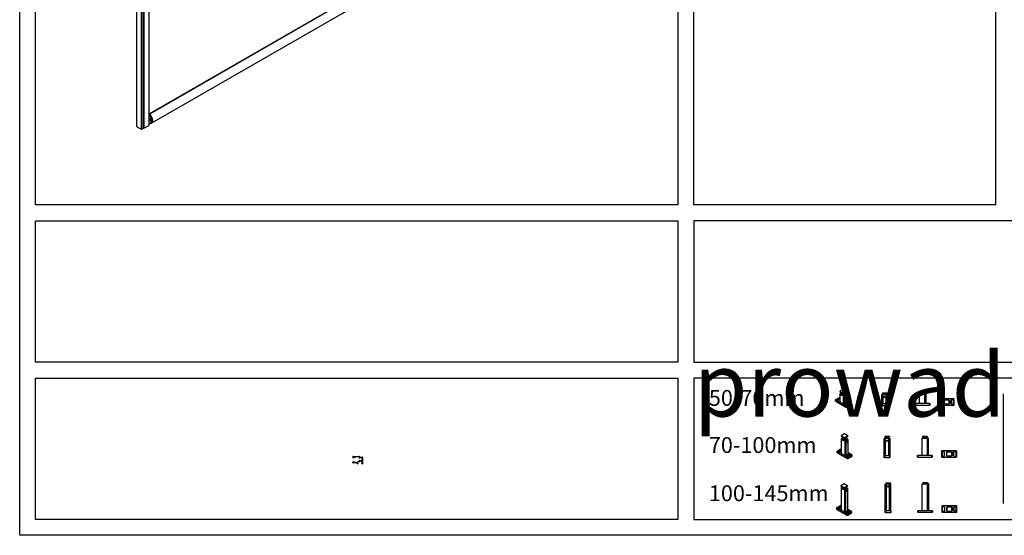
# Model space of a CAD drawing. Units: millimetres. Extents: x -731 to 716465, y -27395 to -1329.
# Drawn here: x -731 to 2371, y -25412 to -23786 of the extents above; entities that cross this region are included whole.
import ezdxf

# ---------------------------------------------------------------- set-up
doc = ezdxf.new("R2010")
doc.units = ezdxf.units.MM
doc.header["$LTSCALE"] = 5
doc.layers.add('SLT_opisy', color=40, linetype='Continuous')
doc.layers.add('SLT_tabelka', color=20, linetype='Continuous')
doc.layers.add('system', color=120, linetype='Continuous', lineweight=25)
doc.styles.get("Standard").update_dxf_attribs({"font": 'arial.ttf'})

# ---------------------------------------------------------------- blocks, each defined once
blk = doc.blocks.new('G31_1')
at = {"layer": 'system'}
for p, q in [((5095.6, -12459.6), (5095.6, -12457.8)), ((5096.6, -12456.8), (5116.9, -12456.8)), ((5097.5, -12460.6), (5096.6, -12460.6)), ((5102.8, -12458.1), (5096.8, -12458.1)), ((5096.8, -12458.1), (5096.8, -12459.6)), ((5096.8, -12459.6), (5097.5, -12459.6)), ((5102, -12459.6), (5102.8, -12459.6)), ((5102.8, -12460.6), (5102, -12460.6)), ((5102.8, -12459.6), (5102.8, -12458.1)), ((5116.6, -12458.1), (5103.8, -12458.1)), ((5103.8, -12458.1), (5103.8, -12459.6)), ((5116.6, -12462.1), (5116.6, -12458.1)), ((5117.9, -12462.1), (5116.6, -12462.1)), ((5117.9, -12457.8), (5117.9, -12459.3)), ((5117.9, -12459.3), (5125.6, -12459.3)), ((5125.3, -12460.6), (5117.9, -12460.6)), ((5117.9, -12460.6), (5117.9, -12462.1)), ((5125.3, -12470.6), (5125.3, -12460.6)), ((5126.6, -12460.3), (5126.6, -12479.8)), ((5095.6, -12476.4), (5095.6, -12474.6)), ((5096.6, -12473.6), (5097.5, -12473.6)), ((5109.4, -12477.4), (5096.6, -12477.4)), ((5097.5, -12474.6), (5096.8, -12474.6)), ((5096.8, -12474.6), (5096.8, -12476.1)), ((5096.8, -12476.1), (5102.8, -12476.1)), ((5102, -12473.6), (5102.8, -12473.6)), ((5102.8, -12474.6), (5102, -12474.6)), ((5102.8, -12476.1), (5102.8, -12474.6)), ((5103.8, -12474.6), (5103.8, -12476.1)), ((5103.8, -12476.1), (5109.6, -12476.1)), ((5109.6, -12476.1), (5112.6, -12473.1)), ((5109.6, -12479.8), (5109.6, -12477.6)), ((5113.1, -12474.4), (5110.9, -12476.6)), ((5110.9, -12476.6), (5110.9, -12478.4)), ((5110.9, -12478.4), (5112.5, -12478.4)), ((5112.5, -12479.5), (5110.9, -12479.5)), ((5110.9, -12479.5), (5110.9, -12479.8)), ((5112.6, -12473.1), (5116.6, -12473.1)), ((5117.7, -12474.4), (5113.1, -12474.4)), ((5116.6, -12473.1), (5116.6, -12469.1)), ((5116.6, -12469.1), (5117.9, -12469.1)), ((5117.9, -12469.1), (5117.9, -12470.6)), ((5117.9, -12470.6), (5125.3, -12470.6)), ((5125.3, -12471.9), (5117.9, -12471.9)), ((5117.9, -12471.9), (5117.9, -12474.2)), ((5125.3, -12478.4), (5123.6, -12478.4)), ((5123.6, -12479.5), (5125.3, -12479.5)), ((5125.3, -12478.4), (5125.3, -12471.9)), ((5125.3, -12479.8), (5125.3, -12479.5))]:
    blk.add_line(p, q, dxfattribs=at)
for centre, radius, start, end in [((5096.6, -12457.8), 1, 90, 180), ((5096.6, -12459.6), 1, 180, 270), ((5097.5, -12460.1), 0.5, 270, 90), ((5102, -12460.1), 0.5, 90, 270), ((5102.8, -12459.6), 1, 270, 0), ((5116.9, -12457.8), 1, 0, 90), ((5125.6, -12460.3), 1, 0, 90), ((5096.6, -12474.6), 1, 90, 180), ((5096.6, -12476.4), 1, 180, 270), ((5097.5, -12474.1), 0.5, 270, 90), ((5102, -12474.1), 0.5, 90, 270), ((5102.8, -12474.6), 1, 0, 90), ((5109.4, -12477.6), 0.2, 0, 90), ((5110.2, -12479.8), 0.65, 180, 0), ((5112.5, -12478.9), 0.55, 270, 90), ((5117.7, -12474.2), 0.2, 270, 0), ((5123.6, -12478.9), 0.55, 90, 270), ((5125.9, -12479.8), 0.65, 180, 0)]:
    blk.add_arc(centre, radius, start, end, dxfattribs=at)

msp = doc.modelspace()

# ---------------------------------------------------------------- linework, layer by layer
at = {"layer": 'SLT_tabelka'}
msp.add_line((2367.9, -24966.3), (2367.9, -25312), dxfattribs=at)
for points in [[(-730.6, -20567.5), (5342.9, -20567.5), (5342.9, -25412), (-730.6, -25412)], [(-680.6, -21470.5), (1342.9, -21470.5), (1342.9, -24370.5), (-680.6, -24370.5)], [(1392.9, -21470.5), (2342.9, -21470.5), (2342.9, -24370.5), (1392.9, -24370.5)], [(-680.6, -24420.5), (1342.9, -24420.5), (1342.9, -24866.3), (-680.6, -24866.3)], [(5292.9, -24420.5), (1392.9, -24420.5), (1392.9, -24866.3), (5292.9, -24866.3)], [(-680.6, -24916.3), (1342.9, -24916.3), (1342.9, -25362), (-680.6, -25362)], [(5292.9, -24916.3), (1392.9, -24916.3), (1392.9, -25362), (5292.9, -25362)]]:
    msp.add_lwpolyline(points, close=True, dxfattribs=at)
at = {"layer": 'system'}
for p, q in [((-362.3, -22584.1), (-362.3, -24122.6)), ((-362.2, -22584.2), (-362.2, -24122.7)), ((-347.6, -22592.7), (-347.6, -24131.1)), ((-347.3, -22592.7), (-347.3, -24131.1)), ((-341.3, -22596.3), (-341.3, -24127.7)), ((-339.7, -22597), (-339.7, -24128.6)), ((-339.4, -22597.2), (-339.4, -24128.6)), ((-323.9, -22604.8), (-323.9, -24119.7)), ((-323.8, -22604.8), (-323.8, -24119.6)), ((-322.4, -24083.4), (1034, -23300.3)), ((-321.9, -24083.8), (1035.3, -23300.2)), ((-321.7, -24083.9), (1035.8, -23300.2)), ((-314, -24111.3), (1042.2, -23328.3)), ((-323.7, -24082.5), (-323.8, -24082.6)), ((-320.4, -24099.7), (-319.9, -24099.4)), ((-362.2, -24122.7), (-347.6, -24131.1)), ((-347.3, -24131.1), (-341.3, -24127.7)), ((-341.3, -24127.7), (-339.7, -24128.6)), ((-339.4, -24128.6), (-323.9, -24119.7)), ((-323.8, -24101.4), (-321.5, -24100.1)), ((-319.4, -24102), (-318.7, -24101.6)), ((-319.2, -24103.3), (-319.4, -24102)), ((-318.2, -24102.7), (-319.2, -24103.3)), ((-318.2, -24104.2), (-319.2, -24103.3)), ((-318.7, -24101.6), (-317.7, -24102.6)), ((-318.2, -24104.2), (-317.5, -24103.8)), ((-317.5, -24103.8), (-318.2, -24104.2)), ((-317.7, -24102.6), (-317.5, -24103.8)), ((-316.7, -24113.2), (-315.3, -24112.4)), ((-316.6, -24106.2), (-316.1, -24105.9)), ((1862.8, -24952.4), (1852.8, -24958.2)), ((1852.8, -24958.2), (1852.8, -24959.5)), ((1852.8, -24958.2), (1862.9, -24964)), ((1852.8, -24959.5), (1862.9, -24965.3)), ((1853.8, -24990.3), (1853.8, -24965.9)), ((1855.8, -24964.2), (1856.1, -24964)), ((1855.9, -24967.5), (1855.8, -24964.2)), ((1860, -24969.9), (1855.9, -24967.5)), ((1856.1, -24963), (1856.9, -24962.6)), ((1856.1, -24966.2), (1856.1, -24963)), ((1856.1, -24967.7), (1856.1, -24963)), ((1860.1, -24968.5), (1856.1, -24966.2)), ((1856.1, -24967.7), (1856.1, -24966.2)), ((1856.8, -24961.9), (1856.8, -24962.3)), ((1858.9, -24965.2), (1859.2, -24965.1)), ((1861.1, -24965.9), (1860, -24966.3)), ((1861.8, -24966.9), (1861.8, -24966.2)), ((1872.9, -24958.2), (1862.8, -24952.4)), ((1862.9, -24964), (1872.9, -24958.2)), ((1862.9, -24965.3), (1872.9, -24959.4)), ((1862.9, -24964), (1862.9, -24965.3)), ((1864, -24966.2), (1864, -24966.9)), ((1865.7, -24966.3), (1864.6, -24965.9)), ((1869.6, -24966.2), (1865.7, -24968.5)), ((1869.9, -24967.5), (1865.8, -24969.9)), ((1866.5, -24965.1), (1866.8, -24965.2)), ((1868.8, -24961.9), (1868.8, -24962.3)), ((1868.8, -24962.5), (1869.6, -24963)), ((1869.6, -24963), (1869.6, -24966.2)), ((1869.6, -24964), (1869.8, -24964.2)), ((1869.6, -24967.7), (1869.6, -24966.2)), ((1869.8, -24967.5), (1869.8, -24964.2)), ((1869.8, -24964.2), (1869.9, -24967.5)), ((1871.6, -24967), (1874.3, -24968.6)), ((1871.8, -24967.2), (1871.8, -24965.9)), ((1872.9, -24958.2), (1872.9, -24959.4)), ((1985.4, -24967.8), (1989.7, -24967.8)), ((1985.4, -24997.8), (1985.4, -24967.8)), ((1987.3, -24963.2), (2001.5, -24963.2)), ((1987.3, -24963.2), (1987.3, -24964.7)), ((1987.3, -24964.7), (2001.5, -24964.7)), ((1991.6, -24966.3), (1987.7, -24966.3)), ((1987.7, -24967.8), (1987.7, -24966.3)), ((2000.4, -24965.8), (1988.4, -24965.8)), ((1988.4, -24965.8), (1988.4, -24966.3)), ((2000.4, -24966.3), (1988.4, -24966.3)), ((1999.2, -24967.8), (1989.7, -24967.8)), ((1989.7, -24997.8), (1989.7, -24967.8)), ((1991.5, -24964.7), (1991.5, -24965.8)), ((1997.2, -24966.3), (1991.6, -24966.3)), ((1991.6, -24967.8), (1991.6, -24966.3)), ((2001.2, -24966.3), (1997.2, -24966.3)), ((1997.2, -24967.8), (1997.2, -24966.3)), ((1997.3, -24964.7), (1997.3, -24965.8)), ((1999.2, -24967.8), (2003.4, -24967.8)), ((1999.2, -24997.8), (1999.2, -24967.8)), ((2000.4, -24965.8), (2000.4, -24966.3)), ((2001.2, -24967.8), (2001.2, -24966.3)), ((2001.5, -24963.2), (2001.5, -24964.7)), ((2003.4, -24997.8), (2003.4, -24967.8)), ((2104, -24966.8), (2120.6, -24966.8)), ((2104, -24996.8), (2104, -24966.8)), ((2105.9, -24962.2), (2120.1, -24962.2)), ((2105.9, -24962.2), (2105.9, -24963.7)), ((2105.9, -24963.7), (2120.1, -24963.7)), ((2110.2, -24965.3), (2106.2, -24965.3)), ((2106.2, -24966.8), (2106.2, -24965.3)), ((2119, -24964.8), (2107, -24964.8)), ((2107, -24964.8), (2107, -24965.3)), ((2119, -24965.3), (2107, -24965.3)), ((2110.1, -24963.7), (2110.1, -24964.8)), ((2115.8, -24965.3), (2110.2, -24965.3)), ((2110.2, -24966.8), (2110.2, -24965.3)), ((2119.7, -24965.3), (2115.8, -24965.3)), ((2115.8, -24966.8), (2115.8, -24965.3)), ((2115.9, -24963.7), (2115.9, -24964.8)), ((2119, -24964.8), (2119, -24965.3)), ((2119.7, -24966.8), (2119.7, -24965.3)), ((2120.1, -24962.2), (2120.1, -24963.7)), ((2120.6, -24996.8), (2120.6, -24966.8)), ((2124.5, -24966.8), (2120.6, -24966.8)), ((2124.5, -24996.8), (2124.5, -24966.8)), ((1839.6, -24988.7), (1839.6, -24984.6)), ((1840.2, -24983.8), (1851.5, -24977.3)), ((1840.2, -24989.5), (1840.2, -24985.5)), ((1871.4, -25003.4), (1840.2, -24985.5)), ((1840.2, -24989.5), (1871.4, -25007.5)), ((1844.4, -24983.8), (1851.5, -24979.7)), ((1844.4, -24986.3), (1844.4, -24983.8)), ((1851.5, -24983.8), (1846.4, -24986.8)), ((1853.8, -24983.3), (1848.7, -24986.3)), ((1851.5, -24983.8), (1851.5, -24979.7)), ((1865.8, -24969.9), (1860, -24969.9)), ((1865.7, -24968.5), (1860.1, -24968.5)), ((1860.1, -24969.9), (1860.1, -24968.5)), ((1864.9, -24995.4), (1864.9, -24970.9)), ((1867.6, -24972.5), (1864.9, -24970.9)), ((1864.9, -24995.4), (1867.6, -24997)), ((1865.7, -24969.9), (1865.7, -24968.5)), ((1874.3, -24968.6), (1867.6, -24972.5)), ((1867.6, -24997), (1867.6, -24972.5)), ((1867.6, -24997), (1874.3, -24993.1)), ((1869.9, -24998.5), (1877, -24994.4)), ((1869.9, -25000.9), (1869.9, -24998.5)), ((1870, -24977.3), (1870.5, -24975.9)), ((1870.5, -24978), (1870, -24977.3)), ((1870.2, -24976.6), (1871.5, -24977.4)), ((1870.5, -24975.9), (1871.5, -24975.3)), ((1871.5, -24977.4), (1870.5, -24978)), ((1871, -24978.3), (1870.9, -24978.4)), ((1871.1, -24975.6), (1872, -24976.1)), ((1871.5, -24975.3), (1872, -24976.1)), ((1872, -24976.1), (1871.5, -24977.4)), ((1877, -24998.5), (1871.9, -25001.5)), ((1872.4, -24975.8), (1872.4, -24975.7)), ((1885.5, -24996.8), (1874.2, -25003.4)), ((1881.3, -24996.9), (1874.2, -25000.9)), ((1874.3, -24993.1), (1874.3, -24968.6)), ((1874.3, -24988.8), (1885.5, -24995.2)), ((1877, -24998.5), (1877, -24994.4)), ((1885.5, -24996.8), (1885.5, -25000.9)), ((1886.1, -25000.1), (1886.1, -24996)), ((1984.4, -24997.8), (1986.4, -24997.8)), ((1984.4, -24997.8), (1984.4, -25002.8)), ((2002.4, -24997.8), (1986.4, -24997.8)), ((1986.4, -24997.8), (1986.4, -25002.8)), ((1993, -24975.3), (1993.7, -24974)), ((1993.7, -24976.5), (1993, -24975.3)), ((1993.7, -24974), (1995.2, -24974)), ((1995.2, -24976.5), (1993.7, -24976.5)), ((1995.2, -24974), (1995.9, -24975.3)), ((1995.9, -24975.3), (1995.2, -24976.5)), ((2002.4, -24997.8), (2004.4, -24997.8)), ((2002.4, -25002.8), (2002.4, -24997.8)), ((2004.4, -25002.8), (2004.4, -24997.8)), ((2089, -24996.8), (2091, -24996.8)), ((2089, -24996.8), (2089, -25001.8)), ((2135, -24996.8), (2091, -24996.8)), ((2091, -24996.8), (2091, -25001.8)), ((2135, -24996.8), (2137, -24996.8)), ((2135, -25001.8), (2135, -24996.8)), ((2137, -25001.8), (2137, -24996.8)), ((2200.7, -24987.1), (2196.8, -24987.1)), ((2200.7, -24996.6), (2196.8, -24996.6)), ((2200.7, -24996.6), (2200.7, -24987.1)), ((1871.4, -25003.4), (1871.4, -25007.5)), ((1874.2, -25007.5), (1885.5, -25000.9)), ((1874.2, -25007.5), (1874.2, -25003.4)), ((1986.4, -25002.8), (1984.4, -25002.8)), ((1986.4, -25002.8), (2002.4, -25002.8)), ((2004.4, -25002.8), (2002.4, -25002.8)), ((2091, -25001.8), (2089, -25001.8)), ((2091, -25001.8), (2135, -25001.8)), ((2137, -25001.8), (2135, -25001.8)), ((1867.6, -25092.2), (1857.6, -25098)), ((1877.7, -25098), (1867.6, -25092.2)), ((1857.6, -25098), (1857.6, -25099.2)), ((1857.6, -25098), (1867.6, -25103.8)), ((1857.6, -25099.2), (1867.6, -25105)), ((1858.6, -25152.7), (1858.6, -25107.8)), ((1860.6, -25106.1), (1860.9, -25106)), ((1860.6, -25109.5), (1860.6, -25106.1)), ((1864.7, -25111.9), (1860.6, -25109.5)), ((1860.9, -25103.4), (1861.8, -25102.9)), ((1860.9, -25106.7), (1860.9, -25103.4)), ((1860.9, -25109.6), (1860.9, -25103.4)), ((1864.8, -25108.9), (1860.9, -25106.7)), ((1860.9, -25109.6), (1860.9, -25106.7)), ((1861.6, -25101.7), (1861.6, -25102.1)), ((1863.6, -25105.6), (1864.7, -25105.3)), ((1865.8, -25106.4), (1864.7, -25106.7)), ((1870.5, -25111.8), (1864.7, -25111.9)), ((1870.4, -25108.9), (1864.8, -25108.9)), ((1864.8, -25111.9), (1864.8, -25108.9)), ((1866.5, -25107.3), (1866.5, -25106.6)), ((1867.6, -25103.8), (1877.7, -25098)), ((1867.6, -25105), (1877.7, -25099.2)), ((1867.6, -25103.8), (1867.6, -25105)), ((1868.7, -25106.6), (1868.7, -25107.3)), ((1870.5, -25106.7), (1869.4, -25106.4)), ((1869.7, -25157.7), (1869.7, -25112.9)), ((1872.4, -25114.4), (1869.7, -25112.9)), ((1874.4, -25106.6), (1870.4, -25108.9)), ((1870.4, -25111.8), (1870.4, -25108.9)), ((1870.5, -25105.3), (1871.6, -25105.6)), ((1874.6, -25109.5), (1870.5, -25111.8)), ((1879.1, -25110.5), (1872.4, -25114.4)), ((1872.4, -25159.3), (1872.4, -25114.4)), ((1873.5, -25102.9), (1874.4, -25103.4)), ((1873.6, -25101.7), (1873.6, -25102.1)), ((1874.4, -25103.4), (1874.4, -25106.6)), ((1874.4, -25106), (1874.6, -25106.1)), ((1874.4, -25109.6), (1874.4, -25106.6)), ((1874.6, -25109.5), (1874.6, -25106.1)), ((1874.6, -25106.1), (1874.6, -25109.5)), ((1874.7, -25119.2), (1875.3, -25117.9)), ((1875.3, -25119.9), (1874.7, -25119.2)), ((1875, -25118.6), (1876.3, -25119.3)), ((1875.3, -25117.9), (1876.3, -25117.3)), ((1876.3, -25119.3), (1875.3, -25119.9)), ((1875.8, -25120.3), (1875.7, -25120.3)), ((1875.9, -25117.5), (1876.8, -25118)), ((1876.3, -25117.3), (1876.8, -25118)), ((1876.8, -25118), (1876.3, -25119.3)), ((1876.4, -25109), (1879.1, -25110.5)), ((1876.6, -25109.1), (1876.6, -25107.8)), ((1877.2, -25117.8), (1877.2, -25117.7)), ((1877.7, -25098), (1877.7, -25099.2)), ((1879.1, -25155.4), (1879.1, -25110.5)), ((1993, -25106.4), (1997.3, -25106.4)), ((1993, -25161.4), (1993, -25106.4)), ((1994.9, -25099.9), (2009.1, -25099.9)), ((1994.9, -25099.9), (1994.9, -25101.4)), ((1994.9, -25101.4), (2009.1, -25101.4)), ((1999.2, -25103), (1995.3, -25103)), ((1995.3, -25106.4), (1995.3, -25103)), ((2008, -25102.5), (1996, -25102.5)), ((1996, -25102.5), (1996, -25103)), ((2008, -25103), (1996, -25103)), ((2006.8, -25106.4), (1997.3, -25106.4)), ((1997.3, -25161.4), (1997.3, -25106.4)), ((1999.1, -25101.4), (1999.1, -25102.5)), ((2004.8, -25103), (1999.2, -25103)), ((1999.2, -25106.4), (1999.2, -25103)), ((2000.6, -25113.9), (2001.3, -25112.6)), ((2001.3, -25115.1), (2000.6, -25113.9)), ((2001.3, -25112.6), (2002.7, -25112.6)), ((2002.7, -25115.1), (2001.3, -25115.1)), ((2002.7, -25112.6), (2003.5, -25113.9)), ((2003.5, -25113.9), (2002.7, -25115.1)), ((2008.8, -25103), (2004.8, -25103)), ((2004.8, -25106.4), (2004.8, -25103)), ((2004.9, -25101.4), (2004.9, -25102.5)), ((2006.8, -25106.4), (2011, -25106.4)), ((2006.8, -25161.4), (2006.8, -25106.4)), ((2008, -25102.5), (2008, -25103)), ((2008.8, -25106.4), (2008.8, -25103)), ((2009.1, -25099.9), (2009.1, -25101.4)), ((2011, -25161.4), (2011, -25106.4)), ((2111.9, -25105.4), (2128.6, -25105.4)), ((2111.9, -25160.4), (2111.9, -25105.4)), ((2113.8, -25098.9), (2128, -25098.9)), ((2113.8, -25098.9), (2113.8, -25100.4)), ((2113.8, -25100.4), (2128, -25100.4)), ((2118.1, -25102), (2114.2, -25102)), ((2114.2, -25105.4), (2114.2, -25102)), ((2126.9, -25101.5), (2114.9, -25101.5)), ((2114.9, -25101.5), (2114.9, -25102)), ((2126.9, -25102), (2114.9, -25102)), ((2118, -25100.4), (2118, -25101.5)), ((2123.7, -25102), (2118.1, -25102)), ((2118.1, -25105.4), (2118.1, -25102)), ((2127.7, -25102), (2123.7, -25102)), ((2123.7, -25105.4), (2123.7, -25102)), ((2123.8, -25100.4), (2123.8, -25101.5)), ((2126.9, -25101.5), (2126.9, -25102)), ((2127.7, -25105.4), (2127.7, -25102)), ((2128, -25098.9), (2128, -25100.4)), ((2128.6, -25160.4), (2128.6, -25105.4)), ((2132.4, -25105.4), (2128.6, -25105.4)), ((2132.4, -25160.4), (2132.4, -25105.4)), ((1844.4, -25151.1), (1844.4, -25147)), ((1845, -25146.2), (1856.3, -25139.6)), ((1845, -25151.9), (1845, -25147.8)), ((1876.1, -25165.8), (1845, -25147.8)), ((1845, -25151.9), (1876.1, -25169.8)), ((1849.2, -25146.2), (1856.3, -25142.1)), ((1849.2, -25148.6), (1849.2, -25146.2)), ((1856.3, -25146.1), (1851.1, -25149.1)), ((1858.6, -25145.6), (1853.5, -25148.6)), ((1856.3, -25146.1), (1856.3, -25142.1)), ((1879.1, -25151.1), (1890.3, -25157.6)), ((2208.6, -25150.7), (2204.8, -25150.7)), ((2208.6, -25160.2), (2208.6, -25150.7)), ((1869.7, -25157.7), (1872.4, -25159.3)), ((1872.4, -25159.3), (1879.1, -25155.4)), ((1874.7, -25160.8), (1881.8, -25156.8)), ((1874.7, -25163.3), (1874.7, -25160.8)), ((1876.1, -25165.8), (1876.1, -25169.8)), ((1881.8, -25160.8), (1876.6, -25163.8)), ((1886, -25159.2), (1879, -25163.3)), ((1890.3, -25159.2), (1879, -25165.7)), ((1879, -25169.8), (1890.3, -25163.3)), ((1879, -25169.8), (1879, -25165.7)), ((1881.8, -25160.8), (1881.8, -25156.8)), ((1890.3, -25159.2), (1890.3, -25163.3)), ((1890.8, -25162.5), (1890.8, -25158.4)), ((1992, -25161.4), (1994, -25161.4)), ((1992, -25161.4), (1992, -25166.4)), ((1994, -25166.4), (1992, -25166.4)), ((2010, -25161.4), (1994, -25161.4)), ((1994, -25161.4), (1994, -25166.4)), ((1994, -25166.4), (2010, -25166.4)), ((2010, -25161.4), (2012, -25161.4)), ((2010, -25166.4), (2010, -25161.4)), ((2012, -25166.4), (2010, -25166.4)), ((2012, -25166.4), (2012, -25161.4)), ((2096.9, -25160.4), (2098.9, -25160.4)), ((2096.9, -25160.4), (2096.9, -25165.4)), ((2098.9, -25165.4), (2096.9, -25165.4)), ((2142.9, -25160.4), (2098.9, -25160.4)), ((2098.9, -25160.4), (2098.9, -25165.4)), ((2098.9, -25165.4), (2142.9, -25165.4)), ((2142.9, -25160.4), (2144.9, -25160.4)), ((2142.9, -25165.4), (2142.9, -25160.4)), ((2144.9, -25165.4), (2142.9, -25165.4)), ((2144.9, -25165.4), (2144.9, -25160.4)), ((2208.6, -25160.2), (2204.8, -25160.2)), ((1998, -25246.1), (2012.2, -25246.1)), ((1998, -25246.1), (1998, -25247.6)), ((2012.2, -25246.1), (2012.2, -25247.6)), ((2114.5, -25245.2), (2128.7, -25245.2)), ((2114.5, -25245.2), (2114.5, -25246.7)), ((2114.5, -25246.7), (2128.7, -25246.7)), ((2118.7, -25246.7), (2118.7, -25247.8)), ((2124.5, -25246.7), (2124.5, -25247.8)), ((2128.7, -25245.2), (2128.7, -25246.7)), ((1866.6, -25249.9), (1856.6, -25255.7)), ((1856.6, -25255.7), (1856.6, -25256.9)), ((1856.6, -25255.7), (1866.7, -25261.5)), ((1856.6, -25256.9), (1866.7, -25262.7)), ((1857.7, -25331), (1857.7, -25261.7)), ((1859.7, -25260), (1859.9, -25259.9)), ((1859.7, -25263.4), (1859.7, -25260)), ((1863.8, -25265.7), (1859.7, -25263.4)), ((1860.2, -25259), (1859.9, -25259.2)), ((1859.9, -25259.2), (1859.9, -25263.5)), ((1859.9, -25259.2), (1859.9, -25262.4)), ((1859.9, -25262.4), (1859.9, -25263.5)), ((1859.9, -25262.4), (1863.9, -25264.7)), ((1860.7, -25259.4), (1860.7, -25259.8)), ((1869.6, -25265.7), (1863.8, -25265.7)), ((1863.9, -25264.7), (1863.9, -25265.7)), ((1863.9, -25264.7), (1869.5, -25264.7)), ((1876.7, -25255.7), (1866.6, -25249.9)), ((1866.7, -25261.5), (1876.7, -25255.7)), ((1866.7, -25262.7), (1876.7, -25256.9)), ((1866.7, -25261.5), (1866.7, -25262.7)), ((1868.7, -25336.1), (1868.7, -25266.7)), ((1871.5, -25268.3), (1868.7, -25266.7)), ((1869.5, -25264.7), (1873.4, -25262.4)), ((1869.5, -25264.7), (1869.5, -25265.7)), ((1873.7, -25263.3), (1869.6, -25265.7)), ((1878.2, -25264.4), (1871.5, -25268.3)), ((1871.5, -25337.7), (1871.5, -25268.3)), ((1872.7, -25259.4), (1872.7, -25259.8)), ((1873.4, -25259.1), (1873.1, -25259)), ((1873.4, -25262.4), (1873.4, -25259.1)), ((1873.4, -25259.9), (1873.7, -25260)), ((1873.4, -25262.4), (1873.4, -25263.5)), ((1873.7, -25263.4), (1873.7, -25260)), ((1873.7, -25260), (1873.7, -25263.3)), ((1873.8, -25273.1), (1874.3, -25271.8)), ((1874.3, -25273.8), (1873.8, -25273.1)), ((1874, -25272.5), (1875.3, -25273.2)), ((1874.3, -25271.8), (1875.3, -25271.2)), ((1875.3, -25273.2), (1874.3, -25273.8)), ((1874.8, -25274.1), (1874.7, -25274.2)), ((1874.9, -25271.4), (1875.8, -25271.9)), ((1875.3, -25271.2), (1875.8, -25271.9)), ((1875.8, -25271.9), (1875.3, -25273.2)), ((1875.4, -25262.9), (1878.2, -25264.4)), ((1875.7, -25263), (1875.7, -25261.7)), ((1876.2, -25271.7), (1876.2, -25271.6)), ((1876.7, -25255.7), (1876.7, -25256.9)), ((1878.2, -25333.8), (1878.2, -25264.4)), ((1996.1, -25250.3), (2000.4, -25250.3)), ((1996.1, -25335.3), (1996.1, -25250.3)), ((1998, -25247.6), (2012.2, -25247.6)), ((1998.4, -25249.2), (1998.4, -25250.3)), ((1998.4, -25249.2), (2002.3, -25249.2)), ((2011.1, -25248.7), (1999.1, -25248.7)), ((1999.1, -25248.7), (1999.1, -25249.2)), ((2011.1, -25249.2), (1999.1, -25249.2)), ((2009.9, -25250.3), (2000.4, -25250.3)), ((2000.4, -25335.3), (2000.4, -25250.3)), ((2002.2, -25247.6), (2002.2, -25248.7)), ((2002.3, -25249.2), (2002.3, -25250.3)), ((2002.3, -25249.2), (2007.9, -25249.2)), ((2003.7, -25257.8), (2004.4, -25256.6)), ((2004.4, -25259.1), (2003.7, -25257.8)), ((2004.4, -25256.6), (2005.8, -25256.6)), ((2005.8, -25259.1), (2004.4, -25259.1)), ((2005.8, -25256.6), (2006.6, -25257.8)), ((2006.6, -25257.8), (2005.8, -25259.1)), ((2007.9, -25249.2), (2011.9, -25249.2)), ((2007.9, -25249.2), (2007.9, -25250.3)), ((2008, -25247.6), (2008, -25248.7)), ((2009.9, -25250.3), (2014.1, -25250.3)), ((2009.9, -25335.3), (2009.9, -25250.3)), ((2011.1, -25248.7), (2011.1, -25249.2)), ((2011.9, -25249.2), (2011.9, -25250.3)), ((2014.1, -25335.3), (2014.1, -25250.3)), ((2112.6, -25249.4), (2129.2, -25249.4)), ((2112.6, -25334.4), (2112.6, -25249.4)), ((2114.8, -25248.3), (2114.8, -25249.4)), ((2114.8, -25248.3), (2118.8, -25248.3)), ((2127.6, -25247.8), (2115.6, -25247.8)), ((2115.6, -25247.8), (2115.6, -25248.3)), ((2127.6, -25248.3), (2115.6, -25248.3)), ((2118.8, -25248.3), (2118.8, -25249.4)), ((2118.8, -25248.3), (2124.4, -25248.3)), ((2124.4, -25248.3), (2124.4, -25249.4)), ((2124.4, -25248.3), (2128.3, -25248.3)), ((2127.6, -25247.8), (2127.6, -25248.3)), ((2128.3, -25248.3), (2128.3, -25249.4)), ((2129.2, -25334.4), (2129.2, -25249.4)), ((2133.1, -25249.4), (2129.2, -25249.4)), ((2133.1, -25334.4), (2133.1, -25249.4)), ((1843.4, -25329.4), (1843.4, -25325.3)), ((1844, -25324.5), (1855.3, -25318)), ((1844, -25330.2), (1844, -25326.2)), ((1875.2, -25344.1), (1844, -25326.2)), ((1844, -25330.2), (1875.2, -25348.2)), ((1848.3, -25324.5), (1855.3, -25320.4)), ((1848.3, -25327), (1848.3, -25324.5)), ((1855.3, -25324.5), (1850.2, -25327.5)), ((1857.7, -25324), (1852.5, -25327)), ((1855.3, -25324.5), (1855.3, -25320.4)), ((1868.7, -25336.1), (1871.5, -25337.7)), ((1871.5, -25337.7), (1878.2, -25333.8)), ((1873.8, -25339.2), (1880.8, -25335.1)), ((1873.8, -25341.7), (1873.8, -25339.2)), ((1880.8, -25339.2), (1875.7, -25342.2)), ((1885.1, -25337.6), (1878, -25341.7)), ((1889.3, -25337.6), (1878, -25344.1)), ((1878.2, -25329.5), (1889.3, -25335.9)), ((1880.8, -25339.2), (1880.8, -25335.1)), ((1889.3, -25337.6), (1889.3, -25341.6)), ((1889.9, -25340.8), (1889.9, -25336.7)), ((1995.1, -25335.3), (1997.1, -25335.3)), ((1995.1, -25335.3), (1995.1, -25340.3)), ((1997.1, -25340.3), (1995.1, -25340.3)), ((2013.1, -25335.3), (1997.1, -25335.3)), ((1997.1, -25335.3), (1997.1, -25340.3)), ((1997.1, -25340.3), (2013.1, -25340.3)), ((2013.1, -25335.3), (2015.1, -25335.3)), ((2013.1, -25340.3), (2013.1, -25335.3)), ((2015.1, -25340.3), (2013.1, -25340.3)), ((2015.1, -25340.3), (2015.1, -25335.3)), ((2097.6, -25334.4), (2099.6, -25334.4)), ((2097.6, -25334.4), (2097.6, -25339.4)), ((2099.6, -25339.4), (2097.6, -25339.4)), ((2143.6, -25334.4), (2099.6, -25334.4)), ((2099.6, -25334.4), (2099.6, -25339.4)), ((2099.6, -25339.4), (2143.6, -25339.4)), ((2143.6, -25334.4), (2145.6, -25334.4)), ((2143.6, -25339.4), (2143.6, -25334.4)), ((2145.6, -25339.4), (2143.6, -25339.4)), ((2145.6, -25339.4), (2145.6, -25334.4)), ((2209.3, -25324.6), (2205.4, -25324.6)), ((2209.3, -25334.1), (2205.4, -25334.1)), ((2209.3, -25334.1), (2209.3, -25324.6)), ((1875.2, -25344.1), (1875.2, -25348.2)), ((1878, -25348.2), (1889.3, -25341.6)), ((1878, -25348.2), (1878, -25344.1))]:
    msp.add_line(p, q, dxfattribs=at)
for points in [[(2167.2, -25001.8), (2211.2, -25001.8, 0.414214), (2213.2, -24999.8), (2213.2, -24983.8, 0.414214), (2211.2, -24981.8), (2167.2, -24981.8, 0.414214), (2165.2, -24983.8), (2165.2, -24999.8, 0.414214)], [(2171.2, -24983.8), (2171.2, -24983.8, -0.414214), (2174.2, -24986.8), (2174.2, -24996.8, -0.414214), (2171.2, -24999.8), (2171.2, -24999.8, -0.414214), (2168.2, -24996.8), (2168.2, -24986.8, -0.414214)], [(2207.2, -24983.8), (2207.2, -24983.8, -0.414214), (2210.2, -24986.8), (2210.2, -24996.8, -0.414214), (2207.2, -24999.8), (2207.2, -24999.8, -0.414214), (2204.2, -24996.8), (2204.2, -24986.8, -0.414214)], [(2175.1, -25165.4), (2219.1, -25165.4, 0.414214), (2221.1, -25163.4), (2221.1, -25147.4, 0.414214), (2219.1, -25145.4), (2175.1, -25145.4, 0.414214), (2173.1, -25147.4), (2173.1, -25163.4, 0.414214)], [(2179.1, -25147.4), (2179.1, -25147.4, -0.414214), (2182.1, -25150.4), (2182.1, -25160.4, -0.414214), (2179.1, -25163.4), (2179.1, -25163.4, -0.414214), (2176.1, -25160.4), (2176.1, -25150.4, -0.414214)], [(2215.1, -25147.4), (2215.1, -25147.4, -0.414214), (2218.1, -25150.4), (2218.1, -25160.4, -0.414214), (2215.1, -25163.4), (2215.1, -25163.4, -0.414214), (2212.1, -25160.4), (2212.1, -25150.4, -0.414214)], [(2175.8, -25339.4), (2219.8, -25339.4, 0.414214), (2221.8, -25337.4), (2221.8, -25321.4, 0.414214), (2219.8, -25319.4), (2175.8, -25319.4, 0.414214), (2173.8, -25321.4), (2173.8, -25337.4, 0.414214)], [(2179.8, -25321.4), (2179.8, -25321.4, -0.414214), (2182.8, -25324.4), (2182.8, -25334.4, -0.414214), (2179.8, -25337.4), (2179.8, -25337.4, -0.414214), (2176.8, -25334.4), (2176.8, -25324.4, -0.414214)], [(2215.8, -25321.4), (2215.8, -25321.4, -0.414214), (2218.8, -25324.4), (2218.8, -25334.4, -0.414214), (2215.8, -25337.4), (2215.8, -25337.4, -0.414214), (2212.8, -25334.4), (2212.8, -25324.4, -0.414214)]]:
    msp.add_lwpolyline(points, format="xyb", close=True, dxfattribs=at)
for points in [[(2182, -24984.7), (2196.3, -24984.7), (2196.3, -24999), (2182, -24999)], [(2190, -25148.3), (2204.3, -25148.3), (2204.3, -25162.6), (2190, -25162.6)], [(2190.6, -25322.2), (2204.9, -25322.2), (2204.9, -25336.5), (2190.6, -25336.5)]]:
    msp.add_lwpolyline(points, close=True, dxfattribs=at)
for centre, radius in [((1994.4, -24975.3), 2.12), ((1994.4, -24975.3), 2.01), ((2002, -25113.9), 2.12), ((2002, -25113.9), 2.01), ((2005.1, -25257.8), 2.12), ((2005.1, -25257.8), 2.01)]:
    msp.add_circle(centre, radius, dxfattribs=at)
for centre, start, end in [((2189.2, -24991.8), 142.6028, 217.3972), ((2189.2, -24991.8), 52.6028, 127.3972), ((2189.2, -24991.8), 232.6028, 307.3972), ((2189.2, -24991.8), 31.8554, 37.3972), ((2189.2, -24991.8), 322.6028, 328.1446), ((2197.1, -25155.4), 142.6028, 217.3972), ((2197.1, -25155.4), 52.6028, 127.3972), ((2197.1, -25155.4), 31.8554, 37.3972), ((2197.1, -25155.4), 232.6028, 307.3972), ((2197.1, -25155.4), 322.6028, 328.1446), ((2197.8, -25329.4), 142.6028, 217.3972), ((2197.8, -25329.4), 52.6028, 127.3972), ((2197.8, -25329.4), 232.6028, 307.3972), ((2197.8, -25329.4), 31.8554, 37.3972), ((2197.8, -25329.4), 322.6028, 328.1446)]:
    msp.add_arc(centre, 9, start, end, dxfattribs=at)
for centre, major_axis, ratio, start_param, end_param in [((-325.7, -24097.6), (9, -15.6), 0.57735, 5.647391, 8.489776), ((-326.4, -24098), (8.5, -14.7), 0.57735, 5.716156, 8.421011), ((-326.4, -24098), (3.5, -6.06), 0.57735, 6.051819, 8.085348), ((-324.3, -24096.8), (9, -15.6), 0.57735, 0, 2.305148), ((-318, -24102.6), (-1.88, 3.26), 0.57735, 5.560285, 6.283185), ((-362.1, -24122.6), (-0.2, 0), 0.57735, 0, 0.785398), ((-339.5, -24128.5), (0.2, 0), 0.57735, 3.926991, 5.497787), ((-324, -24119.6), (0.2, 0), 0.57735, 5.497787, 6.283185), ((-321.7, -24105.7), (-2.25, 3.9), 0.57735, 5.477363, 6.243747), ((-324.3, -24096.8), (3.5, -6.06), 0.57735, 5.595491, 5.975298), ((-322.6, -24095.8), (-3.1, 5.37), 0.57735, 2.326064, 2.616859), ((-318, -24102.6), (1.88, -3.26), 0.57735, 0, 0.722901), ((-347.4, -24131.1), (0.2, 0), 0.57735, 3.926991, 5.497787), ((1862.8, -24965.9), (-9, 0), 0.578093, 5.442117, 8.085331), ((1862.8, -24961.9), (-6, 0), 0.578093, 6.252039, 9.457145), ((1862.8, -24962.3), (-6, 0), 0.578093, 0, 3.141593), ((1862.8, -24964.6), (-4.1, 0), 0.578093, 0.253912, 0.797153), ((1862.8, -24964.6), (-4.1, 0), 0.578093, 1.30111, 1.84435), ((1862.8, -24964.6), (4.1, 0), 0.578093, 5.4899, 6.033141), ((1862.8, -24965.9), (9, 0), 0.578093, 6.055703, 7.124254), ((1841.6, -24984.6), (-2, 0), 0.578093, 5.499721, 7.070517), ((1841.6, -24988.7), (-2, 0), 0.578093, 0, 0.787332), ((1846.6, -24985), (-3, 0), 0.578093, 5.499721, 8.641314), ((1852.9, -24978.1), (2, 0), 0.578093, 1.081224, 2.358128), ((1853.6, -24980.9), (3, 0), 0.578093, 1.49612, 2.358128), ((1853.6, -24985), (-3, 0), 0.578093, 4.650054, 5.499721), ((1862.8, -24990.3), (-9, 0), 0.578093, 0, 1.802146), ((1872.1, -24999.7), (-3, 0), 0.578093, 5.499721, 8.641314), ((1879.1, -24995.6), (3, 0), 0.578093, 5.499721, 8.641314), ((1879.1, -24999.7), (-3, 0), 0.578093, 4.650054, 5.499721), ((1884.1, -24996), (2, 0), 0.578093, 5.499721, 7.070517), ((1872.8, -25002.6), (-2, 0), 0.578093, 0.787332, 2.358128), ((1872.8, -25006.7), (2, 0), 0.578093, 3.928925, 5.499721), ((1884.1, -25000.1), (2, 0), 0.578093, 5.499721, 6.283185), ((1867.6, -25107.8), (-9, 0), 0.578093, 5.561358, 8.085331), ((1867.6, -25101.7), (-6, 0), 0.578093, 6.252039, 9.457145), ((1867.6, -25102.1), (-6, 0), 0.578093, 0, 3.141593), ((1867.6, -25105), (-4.1, 0), 0.578093, 0.253912, 0.797153), ((1867.6, -25105), (-4.1, 0), 0.578093, 1.30111, 1.84435), ((1867.6, -25105), (4.1, 0), 0.578093, 5.4899, 6.033141), ((1867.6, -25107.8), (9, 0), 0.578093, 6.055703, 7.006297), ((1846.4, -25147), (-2, 0), 0.578093, 5.499721, 7.070517), ((1846.4, -25151.1), (-2, 0), 0.578093, 0, 0.787332), ((1851.3, -25147.4), (-3, 0), 0.578093, 5.499721, 8.641314), ((1857.7, -25140.4), (2, 0), 0.578093, 1.081224, 2.358128), ((1858.4, -25143.3), (3, 0), 0.578093, 1.49612, 2.358128), ((1858.4, -25147.4), (-3, 0), 0.578093, 4.650054, 5.499721), ((1867.6, -25152.7), (-9, 0), 0.578093, 0, 1.802146), ((1876.8, -25162.1), (-3, 0), 0.578093, 5.499721, 8.641314), ((1877.6, -25164.9), (-2, 0), 0.578093, 0.787332, 2.358128), ((1877.6, -25169), (2, 0), 0.578093, 3.928925, 5.499721), ((1883.9, -25158), (3, 0), 0.578093, 5.499721, 8.641314), ((1883.9, -25162.1), (-3, 0), 0.578093, 4.650054, 5.499721), ((1888.8, -25158.4), (2, 0), 0.578093, 5.499721, 7.070517), ((1888.8, -25162.5), (2, 0), 0.578093, 5.499721, 6.283185), ((1866.7, -25261.7), (-9, 0), 0.578093, 5.640336, 8.085331), ((1866.7, -25259.4), (-6, 0), 0.578093, 6.252039, 9.457145), ((1866.7, -25259.8), (-6, 0), 0.578093, 0, 3.141593), ((1866.7, -25261.7), (9, 0), 0.578093, 6.055703, 6.927372), ((1845.4, -25325.3), (-2, 0), 0.578093, 5.499721, 7.070517), ((1845.4, -25329.4), (-2, 0), 0.578093, 0, 0.787332), ((1850.4, -25325.7), (-3, 0), 0.578093, 5.499721, 8.641314), ((1856.7, -25318.8), (2, 0), 0.578093, 1.081224, 2.358128), ((1857.4, -25321.6), (3, 0), 0.578093, 1.49612, 2.358128), ((1857.4, -25325.7), (-3, 0), 0.578093, 4.650054, 5.499721), ((1866.7, -25331), (-9, 0), 0.578093, 0, 1.802146), ((1875.9, -25340.4), (-3, 0), 0.578093, 5.499721, 8.641314), ((1882.9, -25336.3), (3, 0), 0.578093, 5.499721, 8.641314), ((1882.9, -25340.4), (-3, 0), 0.578093, 4.650054, 5.499721), ((1887.9, -25336.7), (2, 0), 0.578093, 5.499721, 7.070517), ((1876.6, -25343.3), (-2, 0), 0.578093, 0.787332, 2.358128), ((1876.6, -25347.4), (2, 0), 0.578093, 3.928925, 5.499721), ((1887.9, -25340.8), (2, 0), 0.578093, 5.499721, 6.283185)]:
    msp.add_ellipse(centre, major_axis=major_axis, ratio=ratio, start_param=start_param, end_param=end_param, dxfattribs=at)
for centre, major_axis, ratio in [((-318.3, -24102.8), (-2.12, 3.68), 0.57735), ((-318.5, -24102.9), (1.88, -3.26), 0.57735), ((1871, -24976.7), (1.06, 1.84), 0.575862), ((1871, -24976.7), (1, 1.74), 0.575862), ((1875.8, -25118.6), (1.06, 1.84), 0.575862), ((1875.8, -25118.6), (1, 1.74), 0.575862), ((1874.8, -25272.5), (1.06, 1.84), 0.575862), ((1874.8, -25272.5), (1, 1.74), 0.575862)]:
    msp.add_ellipse(centre, major_axis=major_axis, ratio=ratio, dxfattribs=at)
msp.add_open_spline([(-321.5, -24101.5), (-321.6, -24101.4), (-321.7, -24101.4), (-322.2, -24101.2), (-322.5, -24101.1), (-322.8, -24100.9)], degree=3, knots=[2.497264, 2.497264, 2.497264, 2.497264, 2.5655824, 2.5655824, 2.7867036, 2.7867036, 2.7867036, 2.7867036], dxfattribs=at)
for points, weights in [([(-318.2, -24102.1), (-318.1, -24102.4), (-318.2, -24102.7)], [1.07330954917, 1.05967116341, 1]), ([(-318.2, -24102.7), (-317.9, -24102.9), (-317.6, -24103)], [1, 1.07015276486, 1.07668053566])]:
    msp.add_rational_spline(points, weights, degree=2, dxfattribs=at)

# ---------------------------------------------------------------- block references
msp.add_blockref('G31_1', (-4777.2, -12706.3), dxfattribs=at)

# ---------------------------------------------------------------- texts
at = {"layer": 'SLT_opisy', "attachment_point": 1}
for s, width, insert, char_height in [('\\pi205.00611;uchwyty prowadnicy i kasety', 3914.651, (1392.9, -24504.2), 200), ('50-70mm', 341.898, (1440.3, -24953.8), 50), ('70-100mm', 341.898, (1440.3, -25102.4), 50), ('100-145mm', 341.898, (1440.3, -25254.3), 50)]:
    msp.add_mtext_dynamic_manual_height_columns(s, width=width, gutter_width=1, heights=[0], dxfattribs=dict(at, insert=insert, char_height=char_height))

doc.saveas('drawing.dxf')
